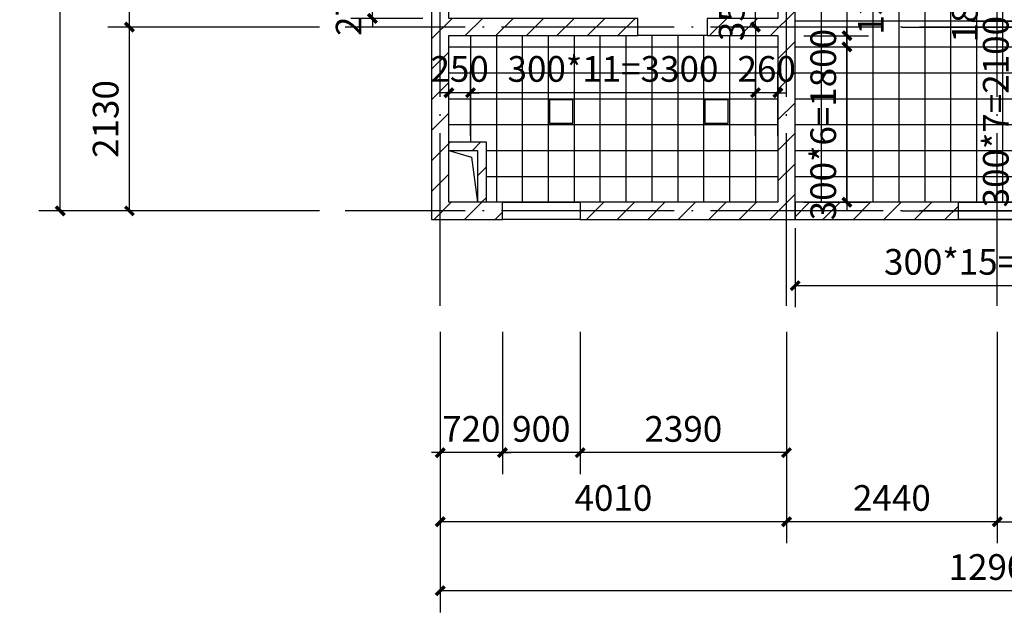
# Model space of a CAD drawing. Extents: x 6279106 to 6338506, y -2168415 to -1115670.
# Drawn here: x 6313607 to 6325009, y -1646931 to -1640066 of the extents above; entities that cross this region are included whole.
import ezdxf

# ---------------------------------------------------------------- set-up
doc = ezdxf.new("R2010")
doc.units = 0
doc.header["$LTSCALE"] = 1000
doc.linetypes.add('DOTE', pattern=[2.42, 2, -0.2, 0.02, -0.2])
doc.layers.get('0').update_dxf_attribs({"linetype": 'CONTINUOUS'})
doc.layers.get('Defpoints').update_dxf_attribs({"linetype": 'CONTINUOUS'})
for name, color, linetype in [('AXIS', 3, 'CONTINUOUS'), ('C-fur x', 61, 'CONTINUOUS'), ('DIM_3', 223, 'CONTINUOUS'), ('dote', 1, 'CONTINUOUS'), ('PUB_HATCH', 8, 'CONTINUOUS'), ('RAIL', 163, 'CONTINUOUS'), ('S_E_STAIR', 4, 'CONTINUOUS'), ('WALL', 2, 'CONTINUOUS')]:
    doc.layers.add(name, color=color, linetype=linetype)
doc.layers.add('C-fur b', color=113, linetype='CONTINUOUS', lineweight=18)
doc.layers.add('CD-TEXT', color=7, linetype='CONTINUOUS', lineweight=9)
doc.styles.add('_TCH_DIM_T3', font='SIMPLEX', dxfattribs={"width": 0.705882, "bigfont": 'GBCBIG'})
doc.dimstyles.new('_TCH_ARCH&&100', dxfattribs={"dimtxt": 297.5, "dimasz": 100, "dimexe": 250, "dimexo": 300, "dimgap": 126.25, "dimtad": 1, "dimdec": 0, "dimzin": 0, "dimdsep": 46, "dimtxsty": '_TCH_DIM_T3', "dimblk": 'ARCHTICK', "dimcen": 0.09, "dimclrt": 7, "dimazin": 2, "dimtfac": 1, "dimtdec": 0, "dimtix": 1, "dimtmove": 2, "dimatfit": 3, "dimfxl": 0, "dimtolj": 1, "dimtzin": 0, "dimarcsym": 0})

# ---------------------------------------------------------------- blocks, each defined once
blk = doc.blocks.new('_ArchTick')
at = {"color": 0, "linetype": 'ByBlock', "const_width": 0.4}
blk.add_lwpolyline([(-0.5, -0.5), (0.5, 0.5)], dxfattribs=at)
blk = doc.blocks.new('*D1372')
at = {"layer": 'AXIS', "color": 0, "lineweight": -2, "transparency": 16777216}
for p, q in [((6318477, -1643681), (6318477, -1646931)), ((6331377, -1643681), (6331377, -1646931)), ((6331377, -1646681), (6318477, -1646681))]:
    blk.add_line(p, q, dxfattribs=at)
at = {"layer": 'Defpoints', "color": 0, "transparency": 16777216}
for p in [(6318477, -1643381), (6331377, -1643381), (6318477, -1646681)]:
    blk.add_point(p, dxfattribs=at)
at = {"layer": 'AXIS', "color": 0, "lineweight": -2, "transparency": 16777216, "xscale": 100, "yscale": 100, "zscale": 100}
for p, rotation in [((6318477, -1646681), 179.9999999999938), ((6331377, -1646681), 359.9999999999938)]:
    blk.add_blockref('_ArchTick', p, dxfattribs=dict(at, rotation=rotation))
at = {"layer": 'AXIS', "color": 7, "transparency": 16777216, "insert": (6324927, -1646406), "char_height": 297.5, "attachment_point": 5, "style": '_TCH_DIM_T3'}
blk.add_mtext('\\A1;12900', dxfattribs=at)
blk = doc.blocks.new('*D1371')
at = {"layer": 'AXIS', "color": 0, "lineweight": -2, "transparency": 16777216}
for p, q in [((6318477, -1643681), (6318477, -1646131)), ((6322487, -1643681), (6322487, -1646131)), ((6322487, -1645881), (6318477, -1645881))]:
    blk.add_line(p, q, dxfattribs=at)
at = {"layer": 'Defpoints', "color": 0, "transparency": 16777216}
for p in [(6318477, -1643381), (6322487, -1643381), (6318477, -1645881)]:
    blk.add_point(p, dxfattribs=at)
at = {"layer": 'AXIS', "color": 0, "lineweight": -2, "transparency": 16777216, "xscale": 100, "yscale": 100, "zscale": 100, "rotation": 180}
blk.add_blockref('_ArchTick', (6318477, -1645881), dxfattribs=at)
at = {"layer": 'AXIS', "color": 0, "lineweight": -2, "transparency": 16777216, "xscale": 100, "yscale": 100, "zscale": 100}
blk.add_blockref('_ArchTick', (6322487, -1645881), dxfattribs=at)
at = {"layer": 'AXIS', "color": 7, "transparency": 16777216, "insert": (6320482, -1645606), "char_height": 297.5, "attachment_point": 5, "style": '_TCH_DIM_T3'}
blk.add_mtext('\\A1;4010', dxfattribs=at)
blk = doc.blocks.new('*D1370')
at = {"layer": 'AXIS', "color": 0, "lineweight": -2, "transparency": 16777216}
for p, q in [((6322487, -1643681), (6322487, -1646131)), ((6324927, -1643681), (6324927, -1646131)), ((6324927, -1645881), (6322487, -1645881))]:
    blk.add_line(p, q, dxfattribs=at)
at = {"layer": 'Defpoints', "color": 0, "transparency": 16777216}
for p in [(6322487, -1643381), (6324927, -1643381), (6322487, -1645881)]:
    blk.add_point(p, dxfattribs=at)
at = {"layer": 'AXIS', "color": 0, "lineweight": -2, "transparency": 16777216, "xscale": 100, "yscale": 100, "zscale": 100, "rotation": 180}
blk.add_blockref('_ArchTick', (6322487, -1645881), dxfattribs=at)
at = {"layer": 'AXIS', "color": 0, "lineweight": -2, "transparency": 16777216, "xscale": 100, "yscale": 100, "zscale": 100}
blk.add_blockref('_ArchTick', (6324927, -1645881), dxfattribs=at)
at = {"layer": 'AXIS', "color": 7, "transparency": 16777216, "insert": (6323707, -1645606), "char_height": 297.5, "attachment_point": 5, "style": '_TCH_DIM_T3'}
blk.add_mtext('\\A1;2440', dxfattribs=at)
blk = doc.blocks.new('*D1366')
at = {"layer": 'AXIS', "color": 0, "lineweight": -2, "transparency": 16777216}
for p, q in [((6317077, -1636041), (6313827, -1636041)), ((6314077, -1642281), (6314077, -1636041)), ((6317077, -1642281), (6313827, -1642281))]:
    blk.add_line(p, q, dxfattribs=at)
at = {"layer": 'Defpoints', "color": 0, "transparency": 16777216}
for p in [(6314077, -1636041), (6317377, -1636041), (6317377, -1642281)]:
    blk.add_point(p, dxfattribs=at)
at = {"layer": 'AXIS', "color": 0, "lineweight": -2, "transparency": 16777216, "xscale": 100, "yscale": 100, "zscale": 100}
for p, rotation in [((6314077, -1636041), 90), ((6314077, -1642281), 270)]:
    blk.add_blockref('_ArchTick', p, dxfattribs=dict(at, rotation=rotation))
at = {"layer": 'AXIS', "color": 7, "transparency": 16777216, "insert": (6313802, -1639161), "char_height": 297.5, "attachment_point": 5, "rotation": 90, "style": '_TCH_DIM_T3'}
blk.add_mtext('\\A1;6240', dxfattribs=at)
blk = doc.blocks.new('*D1365')
at = {"layer": 'AXIS', "color": 0, "lineweight": -2, "transparency": 16777216}
for p, q in [((6317077, -1636041), (6314627, -1636041)), ((6314877, -1640151), (6314877, -1636041)), ((6317077, -1640151), (6314627, -1640151))]:
    blk.add_line(p, q, dxfattribs=at)
at = {"layer": 'Defpoints', "color": 0, "transparency": 16777216}
for p in [(6314877, -1636041), (6317377, -1636041), (6317377, -1640151)]:
    blk.add_point(p, dxfattribs=at)
at = {"layer": 'AXIS', "color": 0, "lineweight": -2, "transparency": 16777216, "xscale": 100, "yscale": 100, "zscale": 100}
for p, rotation in [((6314877, -1636041), 90), ((6314877, -1640151), 270)]:
    blk.add_blockref('_ArchTick', p, dxfattribs=dict(at, rotation=rotation))
at = {"layer": 'AXIS', "color": 7, "transparency": 16777216, "insert": (6314602, -1638096), "char_height": 297.5, "attachment_point": 5, "rotation": 90, "style": '_TCH_DIM_T3'}
blk.add_mtext('\\A1;4110', dxfattribs=at)
blk = doc.blocks.new('*D1364')
at = {"layer": 'AXIS', "color": 0, "lineweight": -2, "transparency": 16777216}
for p, q in [((6317077, -1640151), (6314627, -1640151)), ((6314877, -1642281), (6314877, -1640151)), ((6317077, -1642281), (6314627, -1642281))]:
    blk.add_line(p, q, dxfattribs=at)
at = {"layer": 'Defpoints', "color": 0, "transparency": 16777216}
for p in [(6314877, -1640151), (6317377, -1640151), (6317377, -1642281)]:
    blk.add_point(p, dxfattribs=at)
at = {"layer": 'AXIS', "color": 0, "lineweight": -2, "transparency": 16777216, "xscale": 100, "yscale": 100, "zscale": 100}
for p, rotation in [((6314877, -1640151), 90), ((6314877, -1642281), 270)]:
    blk.add_blockref('_ArchTick', p, dxfattribs=dict(at, rotation=rotation))
at = {"layer": 'AXIS', "color": 7, "transparency": 16777216, "insert": (6314602, -1641216), "char_height": 297.5, "attachment_point": 5, "rotation": 90, "style": '_TCH_DIM_T3'}
blk.add_mtext('\\A1;2130', dxfattribs=at)
blk = doc.blocks.new('*D1360')
at = {"layer": 'Defpoints', "color": 0, "transparency": 16777216}
for p in [(6318477, -1643381), (6319197, -1643381), (6318477, -1645081)]:
    blk.add_point(p, dxfattribs=at)
at = {"layer": 'DIM_3', "color": 0, "lineweight": -2, "transparency": 16777216}
for p, q in [((6318477, -1643681), (6318477, -1645331)), ((6319197, -1643681), (6319197, -1645331)), ((6318477, -1645081), (6318377, -1645081)), ((6319197, -1645081), (6318477, -1645081)), ((6319197, -1645081), (6319297, -1645081))]:
    blk.add_line(p, q, dxfattribs=at)
at = {"layer": 'DIM_3', "color": 0, "lineweight": -2, "transparency": 16777216, "xscale": 100, "yscale": 100, "zscale": 100}
blk.add_blockref('_ArchTick', (6318477, -1645081), dxfattribs=at)
at = {"layer": 'DIM_3', "color": 0, "lineweight": -2, "transparency": 16777216, "xscale": 100, "yscale": 100, "zscale": 100, "rotation": 180}
blk.add_blockref('_ArchTick', (6319197, -1645081), dxfattribs=at)
at = {"layer": 'DIM_3', "color": 7, "transparency": 16777216, "insert": (6318837, -1644806), "char_height": 297.5, "attachment_point": 5, "style": '_TCH_DIM_T3'}
blk.add_mtext('\\A1;720', dxfattribs=at)
blk = doc.blocks.new('*D1359')
at = {"layer": 'Defpoints', "color": 0, "transparency": 16777216}
for p in [(6319197, -1643381), (6320097, -1643381), (6319197, -1645081)]:
    blk.add_point(p, dxfattribs=at)
at = {"layer": 'DIM_3', "color": 0, "lineweight": -2, "transparency": 16777216}
for p, q in [((6319197, -1643681), (6319197, -1645331)), ((6320097, -1643681), (6320097, -1645331)), ((6320097, -1645081), (6319197, -1645081))]:
    blk.add_line(p, q, dxfattribs=at)
at = {"layer": 'DIM_3', "color": 0, "lineweight": -2, "transparency": 16777216, "xscale": 100, "yscale": 100, "zscale": 100, "rotation": 180}
blk.add_blockref('_ArchTick', (6319197, -1645081), dxfattribs=at)
at = {"layer": 'DIM_3', "color": 0, "lineweight": -2, "transparency": 16777216, "xscale": 100, "yscale": 100, "zscale": 100}
blk.add_blockref('_ArchTick', (6320097, -1645081), dxfattribs=at)
at = {"layer": 'DIM_3', "color": 7, "transparency": 16777216, "insert": (6319647, -1644806), "char_height": 297.5, "attachment_point": 5, "style": '_TCH_DIM_T3'}
blk.add_mtext('\\A1;900', dxfattribs=at)
blk = doc.blocks.new('*D1358')
at = {"layer": 'Defpoints', "color": 0, "transparency": 16777216}
for p in [(6320097, -1643381), (6322487, -1643381), (6320097, -1645081)]:
    blk.add_point(p, dxfattribs=at)
at = {"layer": 'DIM_3', "color": 0, "lineweight": -2, "transparency": 16777216}
for p, q in [((6320097, -1643681), (6320097, -1645331)), ((6322487, -1643681), (6322487, -1645331)), ((6322487, -1645081), (6320097, -1645081))]:
    blk.add_line(p, q, dxfattribs=at)
at = {"layer": 'DIM_3', "color": 0, "lineweight": -2, "transparency": 16777216, "xscale": 100, "yscale": 100, "zscale": 100, "rotation": 180}
blk.add_blockref('_ArchTick', (6320097, -1645081), dxfattribs=at)
at = {"layer": 'DIM_3', "color": 0, "lineweight": -2, "transparency": 16777216, "xscale": 100, "yscale": 100, "zscale": 100}
blk.add_blockref('_ArchTick', (6322487, -1645081), dxfattribs=at)
at = {"layer": 'DIM_3', "color": 7, "transparency": 16777216, "insert": (6321292, -1644806), "char_height": 297.5, "attachment_point": 5, "style": '_TCH_DIM_T3'}
blk.add_mtext('\\A1;2390', dxfattribs=at)
blk = doc.blocks.new('*D1353')
at = {"layer": 'Defpoints', "color": 0, "transparency": 16777216}
for p in [(6318577, -1640911), (6318577, -1641711), (6318827, -1641711)]:
    blk.add_point(p, dxfattribs=at)
at = {"layer": 'DIM_3', "color": 0, "lineweight": -2, "transparency": 16777216}
for p, q in [((6318577, -1641411), (6318577, -1640661)), ((6318827, -1641411), (6318827, -1640661)), ((6318577, -1640911), (6318477, -1640911)), ((6318827, -1640911), (6318577, -1640911)), ((6318827, -1640911), (6318927, -1640911))]:
    blk.add_line(p, q, dxfattribs=at)
at = {"layer": 'DIM_3', "color": 0, "lineweight": -2, "transparency": 16777216, "xscale": 100, "yscale": 100, "zscale": 100}
for p, rotation in [((6318577, -1640911), 5.333154089878025e-11), ((6318827, -1640911), 180.0000000000533)]:
    blk.add_blockref('_ArchTick', p, dxfattribs=dict(at, rotation=rotation))
at = {"layer": 'DIM_3', "color": 7, "transparency": 16777216, "insert": (6318702, -1640636), "char_height": 297.5, "attachment_point": 5, "style": '_TCH_DIM_T3'}
blk.add_mtext('\\A1;250', dxfattribs=at)
blk = doc.blocks.new('*D1352')
at = {"layer": 'Defpoints', "color": 0, "transparency": 16777216}
for p in [(6318827, -1640911), (6318827, -1641711), (6322127, -1641711)]:
    blk.add_point(p, dxfattribs=at)
at = {"layer": 'DIM_3', "color": 0, "lineweight": -2, "transparency": 16777216}
for p, q in [((6318827, -1641411), (6318827, -1640661)), ((6322127, -1641411), (6322127, -1640661)), ((6322127, -1640911), (6318827, -1640911))]:
    blk.add_line(p, q, dxfattribs=at)
at = {"layer": 'DIM_3', "color": 0, "lineweight": -2, "transparency": 16777216, "xscale": 100, "yscale": 100, "zscale": 100}
for p, rotation in [((6318827, -1640911), 180.0000000000525), ((6322127, -1640911), 5.251798995686841e-11)]:
    blk.add_blockref('_ArchTick', p, dxfattribs=dict(at, rotation=rotation))
at = {"layer": 'DIM_3', "color": 7, "transparency": 16777216, "insert": (6320477, -1640636), "char_height": 297.5, "attachment_point": 5, "style": '_TCH_DIM_T3'}
blk.add_mtext('\\A1;300*11=3300', dxfattribs=at)
blk = doc.blocks.new('*D1351')
at = {"layer": 'Defpoints', "color": 0, "transparency": 16777216}
for p in [(6322127, -1640911), (6322127, -1641711), (6322387, -1641711)]:
    blk.add_point(p, dxfattribs=at)
at = {"layer": 'DIM_3', "color": 0, "lineweight": -2, "transparency": 16777216}
for p, q in [((6322127, -1641411), (6322127, -1640661)), ((6322387, -1641411), (6322387, -1640661)), ((6322127, -1640911), (6322027, -1640911)), ((6322387, -1640911), (6322127, -1640911)), ((6322387, -1640911), (6322487, -1640911))]:
    blk.add_line(p, q, dxfattribs=at)
at = {"layer": 'DIM_3', "color": 0, "lineweight": -2, "transparency": 16777216, "xscale": 100, "yscale": 100, "zscale": 100}
for p, rotation in [((6322127, -1640911), 5.12959859026436e-11), ((6322387, -1640911), 180.0000000000513)]:
    blk.add_blockref('_ArchTick', p, dxfattribs=dict(at, rotation=rotation))
at = {"layer": 'DIM_3', "color": 7, "transparency": 16777216, "insert": (6322257, -1640636), "char_height": 297.5, "attachment_point": 5, "style": '_TCH_DIM_T3'}
blk.add_mtext('\\A1;260', dxfattribs=at)
blk = doc.blocks.new('*D1347')
at = {"layer": 'Defpoints', "color": 0, "transparency": 16777216}
for p in [(6322387, -1640381), (6323187, -1640381), (6322387, -1642181)]:
    blk.add_point(p, dxfattribs=at)
at = {"layer": 'DIM_3', "color": 0, "lineweight": -2, "transparency": 16777216}
for p, q in [((6323187, -1640381), (6323187, -1640281)), ((6322687, -1640381), (6323437, -1640381)), ((6323187, -1642181), (6323187, -1640381)), ((6322687, -1642181), (6323437, -1642181)), ((6323187, -1642181), (6323187, -1642281))]:
    blk.add_line(p, q, dxfattribs=at)
at = {"layer": 'DIM_3', "color": 0, "lineweight": -2, "transparency": 16777216, "xscale": 100, "yscale": 100, "zscale": 100}
for p, rotation in [((6323187, -1640381), 270), ((6323187, -1642181), 90)]:
    blk.add_blockref('_ArchTick', p, dxfattribs=dict(at, rotation=rotation))
at = {"layer": 'DIM_3', "color": 7, "transparency": 16777216, "insert": (6322912, -1641281), "char_height": 297.5, "attachment_point": 5, "rotation": 90, "style": '_TCH_DIM_T3'}
blk.add_mtext('\\A1;300*6=1800', dxfattribs=at)
blk = doc.blocks.new('*D1346')
at = {"layer": 'Defpoints', "color": 0, "transparency": 16777216}
for p in [(6322387, -1640251), (6323187, -1640251), (6322387, -1640381)]:
    blk.add_point(p, dxfattribs=at)
at = {"layer": 'DIM_3', "color": 0, "lineweight": -2, "transparency": 16777216}
for p, q in [((6323187, -1640251), (6323187, -1640151)), ((6322687, -1640251), (6323437, -1640251)), ((6323187, -1640381), (6323187, -1640251)), ((6322687, -1640381), (6323437, -1640381)), ((6323187, -1640381), (6323187, -1640481))]:
    blk.add_line(p, q, dxfattribs=at)
at = {"layer": 'DIM_3', "color": 0, "lineweight": -2, "transparency": 16777216, "xscale": 100, "yscale": 100, "zscale": 100}
for p, rotation in [((6323187, -1640251), 270), ((6323187, -1640381), 90)]:
    blk.add_blockref('_ArchTick', p, dxfattribs=dict(at, rotation=rotation))
at = {"layer": 'DIM_3', "color": 7, "transparency": 16777216, "insert": (6323462, -1639901), "char_height": 297.5, "attachment_point": 5, "rotation": 90, "style": '_TCH_DIM_T3'}
blk.add_mtext('\\A1;130', dxfattribs=at)
blk = doc.blocks.new('*D1343')
at = {"layer": 'Defpoints', "color": 0, "transparency": 16777216}
for p in [(6317691, -1639781), (6318577, -1639781), (6318577, -1640051)]:
    blk.add_point(p, dxfattribs=at)
at = {"layer": 'DIM_3', "color": 0, "lineweight": -2, "transparency": 16777216}
for p, q in [((6317691, -1639781), (6317691, -1639681)), ((6318277, -1639781), (6317441, -1639781)), ((6317691, -1640051), (6317691, -1639781)), ((6318277, -1640051), (6317441, -1640051)), ((6317691, -1640051), (6317691, -1640151))]:
    blk.add_line(p, q, dxfattribs=at)
at = {"layer": 'DIM_3', "color": 0, "lineweight": -2, "transparency": 16777216, "xscale": 100, "yscale": 100, "zscale": 100}
for p, rotation in [((6317691, -1639781), 270), ((6317691, -1640051), 90)]:
    blk.add_blockref('_ArchTick', p, dxfattribs=dict(at, rotation=rotation))
at = {"layer": 'DIM_3', "color": 7, "transparency": 16777216, "insert": (6317416, -1639916), "char_height": 297.5, "attachment_point": 5, "rotation": 90, "style": '_TCH_DIM_T3'}
blk.add_mtext('\\A1;270', dxfattribs=at)
blk = doc.blocks.new('D60')
at = {"layer": 'C-fur b'}
blk.add_lwpolyline([(465125, 279894), (464525, 279894), (464525, 280494), (465125, 280494)], close=True, dxfattribs=at)
at = {"layer": 'C-fur x'}
blk.add_lwpolyline([(465095, 279924), (464555, 279924), (464555, 280464), (465095, 280464)], close=True, dxfattribs=at)
blk = doc.blocks.new('*D909')
at = {"layer": 'AXIS', "color": 0, "lineweight": -2, "transparency": 16777216}
for p, q in [((6324927, -1643681), (6324927, -1646131)), ((6327367, -1643681), (6327367, -1646131)), ((6324927, -1645881), (6327367, -1645881))]:
    blk.add_line(p, q, dxfattribs=at)
at = {"layer": 'Defpoints', "color": 0, "transparency": 16777216}
for p in [(6324927, -1643381), (6327367, -1643381), (6327367, -1645881)]:
    blk.add_point(p, dxfattribs=at)
at = {"layer": 'AXIS', "color": 0, "lineweight": -2, "transparency": 16777216, "xscale": 100, "yscale": 100, "zscale": 100, "rotation": 180}
blk.add_blockref('_ArchTick', (6324927, -1645881), dxfattribs=at)
at = {"layer": 'AXIS', "color": 0, "lineweight": -2, "transparency": 16777216, "xscale": 100, "yscale": 100, "zscale": 100}
blk.add_blockref('_ArchTick', (6327367, -1645881), dxfattribs=at)
at = {"layer": 'AXIS', "color": 7, "transparency": 16777216, "insert": (6326147, -1645606), "char_height": 297.5, "attachment_point": 5, "style": '_TCH_DIM_T3'}
blk.add_mtext('\\A1;2440', dxfattribs=at)
blk = doc.blocks.new('*D896')
at = {"layer": 'Defpoints', "color": 0, "transparency": 16777216}
for p in [(6322127, -1639801), (6323827, -1639801), (6323827, -1640151)]:
    blk.add_point(p, dxfattribs=at)
at = {"layer": 'DIM_3', "color": 0, "lineweight": -2, "transparency": 16777216}
for p, q in [((6322127, -1639801), (6322127, -1639701)), ((6323527, -1639801), (6321877, -1639801)), ((6322127, -1640151), (6322127, -1639801)), ((6323527, -1640151), (6321877, -1640151)), ((6322127, -1640151), (6322127, -1640251))]:
    blk.add_line(p, q, dxfattribs=at)
at = {"layer": 'DIM_3', "color": 0, "lineweight": -2, "transparency": 16777216, "xscale": 100, "yscale": 100, "zscale": 100}
for p, rotation in [((6322127, -1639801), 270), ((6322127, -1640151), 90)]:
    blk.add_blockref('_ArchTick', p, dxfattribs=dict(at, rotation=rotation))
at = {"layer": 'DIM_3', "color": 7, "transparency": 16777216, "insert": (6321852, -1639976), "char_height": 297.5, "attachment_point": 5, "rotation": 90, "style": '_TCH_DIM_T3'}
blk.add_mtext('\\A1;350', dxfattribs=at)
blk = doc.blocks.new('*D1641')
at = {"layer": 'Defpoints', "color": 0, "transparency": 16777216}
for p in [(6322587, -1642181), (6327087, -1642181), (6327087, -1643146)]:
    blk.add_point(p, dxfattribs=at)
at = {"layer": 'DIM_3', "color": 0, "lineweight": -2, "transparency": 16777216}
for p, q in [((6322587, -1642481), (6322587, -1643396)), ((6327087, -1642481), (6327087, -1643396)), ((6322587, -1643146), (6327087, -1643146))]:
    blk.add_line(p, q, dxfattribs=at)
at = {"layer": 'DIM_3', "color": 0, "lineweight": -2, "transparency": 16777216, "xscale": 100, "yscale": 100, "zscale": 100, "rotation": 180}
blk.add_blockref('_ArchTick', (6322587, -1643146), dxfattribs=at)
at = {"layer": 'DIM_3', "color": 0, "lineweight": -2, "transparency": 16777216, "xscale": 100, "yscale": 100, "zscale": 100}
blk.add_blockref('_ArchTick', (6327087, -1643146), dxfattribs=at)
at = {"layer": 'DIM_3', "color": 7, "transparency": 16777216, "insert": (6324837, -1642871), "char_height": 297.5, "attachment_point": 5, "style": '_TCH_DIM_T3'}
blk.add_mtext('\\A1;300*15=4500', dxfattribs=at)
blk = doc.blocks.new('*D1643')
at = {"layer": 'Defpoints', "color": 0, "transparency": 16777216}
for p in [(6324333, -1640081), (6325185, -1640081), (6324333, -1642181)]:
    blk.add_point(p, dxfattribs=at)
at = {"layer": 'DIM_3', "color": 0, "lineweight": -2, "transparency": 16777216}
for p, q in [((6325185, -1640081), (6325185, -1639981)), ((6324633, -1640081), (6325435, -1640081)), ((6325185, -1642181), (6325185, -1640081)), ((6324633, -1642181), (6325435, -1642181)), ((6325185, -1642181), (6325185, -1642281))]:
    blk.add_line(p, q, dxfattribs=at)
at = {"layer": 'DIM_3', "color": 0, "lineweight": -2, "transparency": 16777216, "xscale": 100, "yscale": 100, "zscale": 100}
for p, rotation in [((6325185, -1640081), 270), ((6325185, -1642181), 90)]:
    blk.add_blockref('_ArchTick', p, dxfattribs=dict(at, rotation=rotation))
at = {"layer": 'DIM_3', "color": 7, "transparency": 16777216, "insert": (6324910, -1641131), "char_height": 297.5, "attachment_point": 5, "rotation": 90, "style": '_TCH_DIM_T3'}
blk.add_mtext('\\A1;300*7=2100', dxfattribs=at)
blk = doc.blocks.new('*D1644')
at = {"layer": 'Defpoints', "color": 0, "transparency": 16777216}
for p in [(6324333, -1639901), (6325185, -1639901), (6324333, -1640081)]:
    blk.add_point(p, dxfattribs=at)
at = {"layer": 'DIM_3', "color": 0, "lineweight": -2, "transparency": 16777216}
for p, q in [((6325185, -1639901), (6325185, -1639801)), ((6324633, -1639901), (6325435, -1639901)), ((6325185, -1640081), (6325185, -1639901)), ((6324633, -1640081), (6325435, -1640081)), ((6325185, -1640081), (6325185, -1640181))]:
    blk.add_line(p, q, dxfattribs=at)
at = {"layer": 'DIM_3', "color": 0, "lineweight": -2, "transparency": 16777216, "xscale": 100, "yscale": 100, "zscale": 100}
for p, rotation in [((6325185, -1639901), 270), ((6325185, -1640081), 90)]:
    blk.add_blockref('_ArchTick', p, dxfattribs=dict(at, rotation=rotation))
at = {"layer": 'DIM_3', "color": 7, "transparency": 16777216, "insert": (6324552, -1639991), "char_height": 297.5, "attachment_point": 5, "rotation": 90, "style": '_TCH_DIM_T3'}
blk.add_mtext('\\A1;180', dxfattribs=at)

msp = doc.modelspace()

# ---------------------------------------------------------------- hatches: boundary and pattern name
at = {"layer": 'PUB_HATCH'}
h = msp.add_hatch(dxfattribs=at)
h.set_pattern_fill('普通砖', color=256, scale=100, style=0)
h.set_pattern_definition([(45, (576394.93, -187808.15), (-176.776766, 176.776766), [])])
h.paths.add_polyline_path([(6322386.8, -1640250.6), (6322386.8, -1642180.6), (6320096.8, -1642180.6), (6320096.8, -1642380.6), (6322586.8, -1642380.6), (6322586.8, -1639900.6), (6325026.8, -1639900.6), (6325026.8, -1635940.6), (6318376.8, -1635940.6), (6318376.8, -1642380.6), (6319196.8, -1642380.6), (6319196.8, -1642180.6), (6318576.8, -1642180.6), (6318576.8, -1640250.6), (6320766.8, -1640250.6), (6320766.8, -1640050.6), (6318576.8, -1640050.6), (6318576.8, -1636140.6), (6324826.8, -1636140.6), (6324826.8, -1639700.6), (6322386.8, -1639700.6), (6322386.8, -1640050.6), (6321566.8, -1640050.6), (6321566.8, -1640250.6)])
h = msp.add_hatch(dxfattribs=at)
h.set_pattern_fill('普通砖', color=256, scale=100, style=0)
h.set_pattern_definition([(45, (1007558.44, 130574.33), (-176.776766, 176.776766), [])])
h.paths.add_polyline_path([(6318576.8, -1641480.6), (6319006.8, -1641480.6), (6319006.8, -1642180.6), (6318906.8, -1642180.6), (6318906.8, -1641580.6), (6318576.8, -1641580.6)])
h = msp.add_hatch(dxfattribs=at)
h.set_pattern_fill('普通砖', color=256, scale=100, style=0)
h.set_pattern_definition([(45, (-46.6, -1541.44), (-176.776766, 176.776766), [])])
h.paths.add_polyline_path([(6325376.8, -1642180.6), (6325376.8, -1642380.6), (6327266.8, -1642380.6), (6327266.8, -1642180.6)])
h.paths.add_polyline_path([(6324476.8, -1642380.6), (6324476.8, -1642180.6), (6322586.8, -1642180.6), (6322586.8, -1642380.6)])

# ---------------------------------------------------------------- linework, layer by layer
at = {"layer": 'dote', "color": 1, "linetype": 'DOTE'}
for p, q in [((6318476.8, -1643380.6), (6318476.8, -1634940.6)), ((6322486.8, -1643380.6), (6322486.8, -1634940.6)), ((6324926.8, -1643380.6), (6324926.8, -1634940.6)), ((6324926.8, -1643380.6), (6324926.8, -1634940.6)), ((6326026.8, -1640150.6), (6317376.8, -1640150.6)), ((6323826.8, -1640150.6), (6332476.8, -1640150.6)), ((6326026.8, -1642280.6), (6317376.8, -1642280.6)), ((6323826.8, -1642280.6), (6332476.8, -1642280.6))]:
    msp.add_line(p, q, dxfattribs=at)
at = {"layer": 'RAIL'}
for p, q in [((6322886.8, -1639900.6), (6322886.8, -1642180.6)), ((6323186.8, -1639900.6), (6323186.8, -1642180.6)), ((6323486.8, -1639900.6), (6323486.8, -1642180.6)), ((6323786.8, -1639900.6), (6323786.8, -1642180.6)), ((6324086.8, -1639900.6), (6324086.8, -1642180.6)), ((6324386.8, -1639900.6), (6324386.8, -1642180.6)), ((6324686.8, -1639900.6), (6324686.8, -1642180.6)), ((6324986.8, -1639900.6), (6324986.8, -1642180.6)), ((6322586.8, -1640080.6), (6327266.8, -1640080.6)), ((6318826.8, -1640250.6), (6318826.8, -1641480.6)), ((6319126.8, -1640250.6), (6319126.8, -1642180.6)), ((6319426.8, -1640250.6), (6319426.8, -1642180.6)), ((6319726.8, -1640250.6), (6319726.8, -1642180.6)), ((6320026.8, -1640250.6), (6320026.8, -1642180.6)), ((6320326.8, -1640250.6), (6320326.8, -1642180.6)), ((6320626.8, -1640250.6), (6320626.8, -1642180.6)), ((6320926.8, -1640250.6), (6320926.8, -1642180.6)), ((6321226.8, -1640250.6), (6321226.8, -1642180.6)), ((6321526.8, -1640250.6), (6321526.8, -1642180.6)), ((6321826.8, -1640250.6), (6321826.8, -1642180.6)), ((6322126.8, -1640250.6), (6322126.8, -1642180.6)), ((6318576.8, -1640380.6), (6322386.8, -1640380.6)), ((6322586.8, -1640380.6), (6327266.8, -1640380.6)), ((6318576.8, -1640680.6), (6322386.8, -1640680.6)), ((6322586.8, -1640680.6), (6327266.8, -1640680.6)), ((6318576.8, -1640980.6), (6322386.8, -1640980.6)), ((6322586.8, -1640980.6), (6327266.8, -1640980.6)), ((6318576.8, -1641280.6), (6322386.8, -1641280.6)), ((6322586.8, -1641280.6), (6327266.8, -1641280.6)), ((6319006.8, -1641580.6), (6322386.8, -1641580.6)), ((6322586.8, -1641580.6), (6327266.8, -1641580.6)), ((6319006.8, -1641880.6), (6322386.8, -1641880.6)), ((6322586.8, -1641880.6), (6327266.8, -1641880.6))]:
    msp.add_line(p, q, dxfattribs=at)
at = {"layer": 'S_E_STAIR'}
for p, q in [((6321566.8, -1640250.6), (6320766.8, -1640250.6)), ((6320096.8, -1642180.6), (6319196.8, -1642180.6))]:
    msp.add_line(p, q, dxfattribs=at)
for points in [[(6320096.8, -1642380.6), (6319196.8, -1642380.6), (6319196.8, -1642180.6), (6320096.8, -1642180.6)], [(6324476.8, -1642180.6), (6325376.8, -1642180.6), (6325376.8, -1642380.6), (6324476.8, -1642380.6)]]:
    msp.add_lwpolyline(points, close=True, dxfattribs=at)
at = {"layer": 'WALL', "color": 2}
for points in [[(6325026.8, -1635940.6), (6318376.8, -1635940.6), (6318376.8, -1642380.6), (6319196.8, -1642380.6), (6319196.8, -1642180.6), (6318576.8, -1642180.6), (6318576.8, -1640250.6), (6320766.8, -1640250.6), (6320766.8, -1640050.6), (6318576.8, -1640050.6), (6318576.8, -1636140.6), (6324826.8, -1636140.6), (6324826.8, -1639700.6), (6322386.8, -1639700.6), (6322386.8, -1640050.6), (6321566.8, -1640050.6), (6321566.8, -1640250.6), (6322386.8, -1640250.6)], [(6322386.8, -1640250.6), (6322386.8, -1642180.6), (6320096.8, -1642180.6), (6320096.8, -1642380.6), (6322586.8, -1642380.6), (6322586.8, -1639900.6), (6325026.8, -1639900.6)], [(6318576.8, -1641580.6), (6318906.8, -1641580.6), (6318906.8, -1642180.6)], [(6318576.8, -1641580.6), (6318838.9, -1641658.6), (6318906.8, -1642180.6)]]:
    msp.add_lwpolyline(points, dxfattribs=at)
for points in [[(6318576.8, -1641480.6), (6319006.8, -1641480.6), (6319006.8, -1642180.6), (6318576.8, -1642180.6)], [(6322586.8, -1642380.6), (6327266.8, -1642380.6), (6327266.8, -1642180.6), (6322586.8, -1642180.6)]]:
    msp.add_lwpolyline(points, close=True, dxfattribs=at)

# ---------------------------------------------------------------- block references
at = {"layer": 'CD-TEXT', "xscale": -0.5000000000000606, "yscale": 0.5000000000000606, "zscale": 0.5000000000000606}
for p in [(6552289.5, -1781227.7), (6554089.5, -1781227.7)]:
    msp.add_blockref('D60', p, dxfattribs=at)

# ---------------------------------------------------------------- dimensions: what is measured, and where the dimension line sits
at = {"layer": 'AXIS'}
for p1, p2, distance, picture, middle in [((6317376.8, -1642280.6), (6317376.8, -1636040.6), 3300, '*D1366', (6313801.8, -1639160.6)), ((6317376.8, -1640150.6), (6317376.8, -1636040.6), 2500, '*D1365', (6314601.8, -1638095.6)), ((6317376.8, -1642280.6), (6317376.8, -1640150.6), 2500, '*D1364', (6314601.8, -1641215.6)), ((6331376.8, -1643380.6), (6318476.8, -1643380.6), 3300, '*D1372', (6324926.8, -1646405.6)), ((6322486.8, -1643380.6), (6318476.8, -1643380.6), 2500, '*D1371', (6320481.8, -1645605.6)), ((6324926.8, -1643380.6), (6322486.8, -1643380.6), 2500, '*D1370', (6323706.8, -1645605.6)), ((6324926.8, -1643380.6), (6327366.8, -1643380.6), -2500, '*D909', (6326146.8, -1645605.6))]:
    dim = msp.add_aligned_dim(p1=p1, p2=p2, distance=distance, dimstyle='_TCH_ARCH&&100', dxfattribs=at)
    dim.commit()
    dim.dimension.update_dxf_attribs({"geometry": picture, "text_midpoint": middle})
at = {"layer": 'DIM_3'}
for p1, p2, distance, picture, middle in [((6318576.8, -1640050.6), (6318576.8, -1639780.6), 886, '*D1343', (6317415.9, -1639915.6)), ((6323826.8, -1640150.6), (6323826.8, -1639800.6), 1700, '*D896', (6321851.8, -1639975.6)), ((6318826.8, -1641711.3), (6318576.8, -1641711.3), -800, '*D1353', (6318701.8, -1640636.3)), ((6322386.8, -1641711.3), (6322126.8, -1641711.3), -800, '*D1351', (6322256.8, -1640636.3)), ((6319196.8, -1643380.6), (6318476.8, -1643380.6), 1700, '*D1360', (6318836.8, -1644805.6)), ((6320096.8, -1643380.6), (6319196.8, -1643380.6), 1700, '*D1359', (6319646.8, -1644805.6)), ((6322486.8, -1643380.6), (6320096.8, -1643380.6), 1700, '*D1358', (6321291.8, -1644805.6))]:
    dim = msp.add_aligned_dim(p1=p1, p2=p2, distance=distance, dimstyle='_TCH_ARCH&&100', dxfattribs=at)
    dim.commit()
    dim.dimension.update_dxf_attribs({"geometry": picture, "text_midpoint": middle})
for base, p1, p2, picture, middle in [((6323186.8, -1640250.6), (6322386.8, -1640380.6), (6322386.8, -1640250.6), '*D1346', (6323461.8, -1639900.6)), ((6325185.2, -1639900.6), (6324333, -1640080.6), (6324333, -1639900.6), '*D1644', (6324551.8, -1639990.6))]:
    dim = msp.add_linear_dim(base=base, p1=p1, p2=p2, angle=90, dimstyle='_TCH_ARCH&&100', dxfattribs=at)
    dim.commit()
    dim.dimension.update_dxf_attribs({"geometry": picture, "text_midpoint": middle, "dimtype": 129})
for p1, p2, distance, text, picture, middle in [((6324333, -1642180.6), (6324333, -1640080.6), -852.2, '300*7=2100', '*D1643', (6324910.2, -1641130.6)), ((6322386.8, -1642180.6), (6322386.8, -1640380.6), -800, '300*6=1800', '*D1347', (6322911.8, -1641280.6)), ((6322126.8, -1641711.3), (6318826.8, -1641711.3), -800, '300*11=3300', '*D1352', (6320476.8, -1640636.3)), ((6322586.8, -1642180.6), (6327086.8, -1642180.6), -965.4, '300*15=4500', '*D1641', (6324836.8, -1642871))]:
    dim = msp.add_aligned_dim(p1=p1, p2=p2, distance=distance, text=text, dimstyle='_TCH_ARCH&&100', dxfattribs=at)
    dim.commit()
    dim.dimension.update_dxf_attribs({"geometry": picture, "text_midpoint": middle})

doc.saveas('drawing.dxf')
